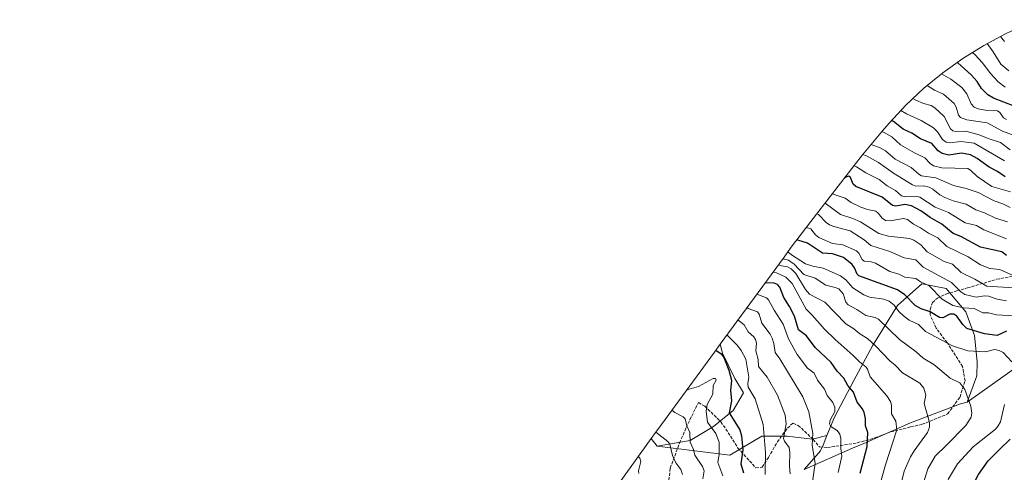
# Model space of a CAD drawing. Units: metres. Extents: x 597633 to 599745, y 4791600 to 4793789.
# Drawn here: x 598414 to 598938, y 4793434 to 4793675 of the extents above; entities that cross this region are included whole.
import ezdxf

# ---------------------------------------------------------------- set-up
doc = ezdxf.new("R2010")
doc.units = ezdxf.units.M
doc.header["$MEASUREMENT"] = 0
doc.linetypes.add('DGN Style 3', pattern=[2.307223458686699, 1.648016756204785, -0.6592067024819142])
for name, color, linetype, lineweight in [('Arbolado forestal CxS', 92, 'Continuous', 0), ('Curva de nivel maestra', 30, 'Continuous', 30), ('Curva de nivel normal', 30, 'Continuous', 0), ('Pastizal CxS', 92, 'Continuous', 0), ('Senda', 7, 'DGN Style 3', 0)]:
    doc.layers.add(name, color=color, linetype=linetype, lineweight=lineweight)

# ---------------------------------------------------------------- blocks, each defined once
blk = doc.blocks.new('*U12')
at = {"layer": 'Pastizal CxS', "color": 92, "linetype": 'Continuous', "lineweight": 0}
blk.add_polyline3d([(598693.9792999999, 4793373.454100001, 803.4327000000048), (598750.1958999997, 4793451.796700001, 766.3699999999953), (598753.2600999996, 4793447.6801, 767.0908000000054), (598792.1134000003, 4793442.898800001, 754.4223000000056), (598809.0466999998, 4793453.058800001, 746.5148000000045), (598822.5935000004, 4793453.058800001, 741.3583999999975), (598836.1401000004, 4793451.365499999, 736.398199999996), (598843.7783000004, 4793453.323999999, 733.3129999999946), (598841.7001, 4793448.1801, 734.2832999999956), (598840.2600999996, 4793445.1801, 734.8880999999965), (598835.5900999998, 4793439.7601, 736.7008999999962), (598831.6300999997, 4793435.1801, 738.181500000006), (598857.3400999998, 4793446.540100001, 728.9640999999974), (598863.3201000001, 4793449.1801, 726.8083000000044), (598888.3201000001, 4793460.1801, 718.6426999999967), (598914.8201000001, 4793470.1801, 711.8037999999942), (598918.4501999998, 4793471.1801, 710.9268000000012), (598945.3602999998, 4793490.3123, 704.4458000000013)], dxfattribs=at)

msp = doc.modelspace()

# ---------------------------------------------------------------- linework, layer by layer
at = {"layer": 'Arbolado forestal CxS', "color": 92, "linetype": 'Continuous', "lineweight": 0, "extrusion": (-0.08305093970387192, 0.1115747988128469, 0.9902795593589603), "elevation": 485860.5739644156, "flags": 128}
msp.add_lwpolyline([(-3342452.430569607, -3453640.653534471), (-3342452.430569608, -3453635.471327427)], dxfattribs=at)
at = {"layer": 'Arbolado forestal CxS', "color": 92, "linetype": 'Continuous', "lineweight": 0}
for points in [[(598918.4501999998, 4793471.1801, 710.9268000000012), (598914.8201000001, 4793470.1801, 711.8037999999942), (598888.3201000001, 4793460.1801, 718.6426999999967), (598863.3201000001, 4793449.1801, 726.8083000000044), (598857.3400999998, 4793446.540100001, 728.9640999999974), (598831.6300999997, 4793435.1801, 738.181500000006), (598835.5900999998, 4793439.7601, 736.7008999999962), (598840.2600999996, 4793445.1801, 734.8880999999965), (598841.7001, 4793448.1801, 734.2832999999956), (598843.7783000004, 4793453.323999999, 733.3129999999946), (598847.7600999996, 4793463.1801, 731.504700000005), (598858.0701000001, 4793482.6801, 724.6944999999978), (598868.0701000001, 4793501.1801, 715.3353000000062), (598881.2600999996, 4793522.6801, 703.6266999999935), (598894.2600999996, 4793534.1801, 694.243100000007), (598894.4600999998, 4793534.140100001, 694.2054000000062), (598907.2001, 4793531.6801, 691.8549999999959), (598917.7600999996, 4793519.1801, 694.869200000001), (598922.2602000004, 4793506.6801, 700.5301999999938), (598923.7600999996, 4793492.6801, 706.2989999999991), (598923.6300999997, 4793485.1801, 707.9493999999977)], [(598753.2600999996, 4793447.6801, 767.0908000000054), (598750.1958999997, 4793451.796700001, 766.3699999999953), (598752.4162999997, 4793454.891100001, 765.2125999999989), (598753.6936999997, 4793456.650900001, 764.5562999999966), (598783.8324999996, 4793497.702099999, 750.7024999999995), (598786.9467000002, 4793501.963099999, 748.1886999999988), (598788.0701000001, 4793497.1801, 750.2148000000017), (598794.7001, 4793483.6801, 751.1405999999988), (598799.2600999996, 4793476.1801, 748.9631999999983), (598793.8800999997, 4793466.6801, 752.2073999999994), (598783.2600999996, 4793458.1801, 757.3843000000053), (598770.8800999997, 4793450.6801, 762.4832000000025)]]:
    msp.add_polyline3d(points, close=True, dxfattribs=at)
for points in [[(598918.4501999998, 4793471.1801, 710.9268000000012), (598923.6300999997, 4793485.1801, 707.9493999999977), (598923.7600999996, 4793492.6801, 706.2989999999991), (598922.2602000004, 4793506.6801, 700.5301999999938), (598917.7600999996, 4793519.1801, 694.869200000001), (598907.2001, 4793531.6801, 691.8549999999959), (598894.4600999998, 4793534.140100001, 694.2054000000062), (598894.2600999996, 4793534.1801, 694.243100000007), (598881.2600999996, 4793522.6801, 703.6266999999935), (598868.0701000001, 4793501.1801, 715.3353000000062), (598858.0701000001, 4793482.6801, 724.6944999999978), (598847.7600999996, 4793463.1801, 731.504700000005), (598843.7783000004, 4793453.323999999, 733.3129999999946)], [(598786.9467000002, 4793501.963099999, 748.1886999999988), (598783.8324999996, 4793497.702099999, 750.7024999999995), (598753.6936999997, 4793456.650900001, 764.5562999999966), (598752.4162999997, 4793454.891100001, 765.2125999999989), (598750.1958999997, 4793451.796700001, 766.3699999999953)], [(598786.9467000002, 4793501.963099999, 748.1886999999988), (598788.0701000001, 4793497.1801, 750.2148000000017), (598794.7001, 4793483.6801, 751.1405999999988), (598799.2600999996, 4793476.1801, 748.9631999999983), (598793.8800999997, 4793466.6801, 752.2073999999994), (598783.2600999996, 4793458.1801, 757.3843000000053), (598770.8800999997, 4793450.6801, 762.4832000000025), (598753.2600999996, 4793447.6801, 767.0908000000054)], [(598843.7783000004, 4793453.323999999, 733.3129999999946), (598841.7001, 4793448.1801, 734.2832999999956), (598840.2600999996, 4793445.1801, 734.8880999999965), (598835.5900999998, 4793439.7601, 736.7008999999962), (598831.6300999997, 4793435.1801, 738.181500000006), (598857.3400999998, 4793446.540100001, 728.9640999999974), (598863.3201000001, 4793449.1801, 726.8083000000044), (598888.3201000001, 4793460.1801, 718.6426999999967), (598914.8201000001, 4793470.1801, 711.8037999999942), (598918.4501999998, 4793471.1801, 710.9268000000012)]]:
    msp.add_polyline3d(points, dxfattribs=at)
at = {"layer": 'Curva de nivel maestra', "color": 30, "linetype": 'Continuous', "lineweight": 30, "flags": 128}
for points, elevation in [([(598943.4000000004, 4793628.790100001), (598932.4299999997, 4793633.170100001), (598929.4199999999, 4793634.860099999), (598925.9900000002, 4793638.340100001), (598923.7300000006, 4793642.040100001), (598920.6100000005, 4793645.460100001), (598913.4600000001, 4793651.9801), (598913.1900000004, 4793652.170100001)], 625), ([(598938.6799999997, 4793591.130100001), (598934.5899999999, 4793594.090100001), (598930.1100000005, 4793596.420100001), (598923.7599999999, 4793600.970100001), (598920.2000000002, 4793602.840100001), (598915.4600000001, 4793603.720100001), (598908.5999999996, 4793602.710100001), (598905.1500000004, 4793603.6501), (598902.9699999997, 4793605.110099999), (598899.5800000001, 4793609.030099999), (598893.5300000003, 4793611.4001), (598888.9800000006, 4793614.4001), (598884.3600000005, 4793616.530099999), (598879.2800000003, 4793620.720100001), (598878.0700000003, 4793621.130100001)], 650), ([(598939.4000000004, 4793549.340100001), (598936.8300000001, 4793551.2401), (598925.5099999999, 4793553.800100001), (598915.1200000001, 4793559.3201), (598911, 4793561.0801), (598904.8899999997, 4793566.0001), (598898.6900000004, 4793569.550100001), (598893.7999999998, 4793573.030099999), (598888.8200000003, 4793575.7501), (598885.25, 4793576.5101), (598880.4400000004, 4793575.5801), (598878.7100000001, 4793575.9001), (598873.1900000004, 4793580.3201), (598859.0599999996, 4793586.090100001), (598857.7599999999, 4793587.300100001), (598856.3300000001, 4793590.880100001), (598855.4699999997, 4793591.520099999), (598854.1799999997, 4793591.2301), (598853.0300000003, 4793590.5101)], 675), ([(598939.3300000001, 4793508.9001), (598934.3899999997, 4793506.5801), (598927.7599999999, 4793507.5601), (598918.3499999996, 4793510.460100001), (598916.1699999999, 4793512.440099999), (598912.8600000005, 4793516.940099999), (598911.3099999996, 4793517.970100001), (598909.1699999999, 4793517.9901), (598905.4100000003, 4793515.9901), (598903.6900000004, 4793516.170100001), (598898.6600000003, 4793519.3201), (598893.9500000002, 4793520.8101), (598890.6600000003, 4793522.550100001), (598885.2300000006, 4793528.280099999), (598881.4199999999, 4793530.9801), (598860.8099999996, 4793538.4801), (598859.9299999997, 4793539.300100001), (598858.4000000004, 4793542.620100001), (598857.1299999999, 4793544.420100001), (598852.6399999997, 4793548.200099999), (598846.6600000003, 4793550.2401), (598841.2999999998, 4793550.5001), (598833.3600000005, 4793555.9001), (598828.2000000002, 4793557.420100001), (598827.8399999999, 4793557.770099999)], 699.9999999999999), ([(598861.4699999997, 4793433.3201), (598865.2199999997, 4793447.450099999), (598865.4600000001, 4793455.0001), (598864.3200000003, 4793458.470100001), (598864.2300000006, 4793462.380100001), (598863.6600000003, 4793465.5801), (598862.6200000001, 4793467.640100001), (598859.9000000004, 4793471.190099999), (598857.8600000005, 4793476.4801), (598854.8200000003, 4793480.050100001), (598852.75, 4793484.0001), (598849.2100000001, 4793487.710100001), (598845.9400000004, 4793492.2501), (598837.4400000004, 4793500.3201), (598832.8300000001, 4793506.390100001), (598828.5300000003, 4793509.590100001), (598826.5099999999, 4793517.020099999), (598823.8399999999, 4793522.190099999), (598820.8300000001, 4793526.880100001), (598818.7100000001, 4793532.4101), (598817.3899999997, 4793533.880100001), (598815.6600000003, 4793534.5801), (598810.9199999999, 4793534.770099999)], 725.0000000000001), ([(598784.6600000003, 4793498.8301), (598787.3300000001, 4793496.8201), (598788.8700000001, 4793494.970100001), (598791.5700000003, 4793488.140100001), (598792.9100000003, 4793482.8301), (598792.3399999999, 4793477.2601), (598792.9600000001, 4793471.9001), (598791.7599999999, 4793465.460100001), (598797.3200000003, 4793456.350099999), (598798.2999999998, 4793453.2601), (598798.9600000001, 4793445.720100001), (598797.7999999998, 4793438.200099999), (598799.3899999997, 4793433.450099999)], 750), ([(598945.8799999999, 4793381.340100001), (598937.5899999999, 4793386.7501), (598927.7599999999, 4793394.0001), (598921.5599999996, 4793399.6801), (598918.3399999999, 4793403.5801), (598916.6699999999, 4793406.4001), (598915.8200000003, 4793409.670100001), (598915.6699999999, 4793413.970100001), (598916.3799999999, 4793418.380100001), (598918.0199999996, 4793421.720100001), (598920.5300000003, 4793425.120100001), (598924.4100000003, 4793432.670100001), (598929.6500000004, 4793439.920100001), (598935.79, 4793446.130100001), (598941.3499999996, 4793451.4001)], 699.9999999999999)]:
    msp.add_lwpolyline(points, dxfattribs=dict(at, elevation=elevation))
at = {"layer": 'Curva de nivel normal', "color": 30, "linetype": 'Continuous', "lineweight": 0, "flags": 128}
for points, elevation in [([(598938.2800000003, 4793663.32), (598936.1600000003, 4793665.960000001)], 610), ([(598940.5800000001, 4793647.67), (598936.3200000003, 4793651.17), (598932.2100000001, 4793657.77), (598929.0599999996, 4793662.17)], 614.9999999999999), ([(598938.7599999999, 4793639.039999999), (598934.9299999997, 4793641.869999999), (598931, 4793646.140000001), (598926.5099999999, 4793652.029999999), (598922.6399999997, 4793656.180000001), (598921.2300000006, 4793657.449999999)], 620.0000000000001), ([(598939.3200000003, 4793621.779999999), (598937.75, 4793622.630000001), (598935.7699999996, 4793625.550000001), (598934.6500000004, 4793626.359999999), (598929.0099999999, 4793626.460000001), (598924.2199999997, 4793627.430000001), (598922.2000000002, 4793628.26), (598920.5899999999, 4793630.050000001), (598918.3200000003, 4793635.470000001), (598915.5999999996, 4793638.82), (598909.75, 4793643.279999999), (598904.8499999996, 4793646.130000001)], 630), ([(598945.9500000002, 4793612.24), (598937.29, 4793615.600000001), (598929.0300000003, 4793620.029999999), (598918.2599999999, 4793621.640000001), (598914.9100000003, 4793622.779999999), (598913.7599999999, 4793624.08), (598912.54, 4793628.300000001), (598911.5099999999, 4793630.279999999), (598905.7699999996, 4793635.27), (598901.1299999999, 4793637.449999999), (598897.1500000004, 4793639.810000001)], 635), ([(598889.5599999996, 4793632.9), (598891.1799999997, 4793631.960000001), (598895.1299999999, 4793630.310000001), (598899.25, 4793629.17), (598901.2400000002, 4793628.039999999), (598906.2400000002, 4793623.369999999), (598909.5700000003, 4793616.84), (598910.8099999996, 4793615.66), (598912.4500000002, 4793615.26), (598917.79, 4793615.550000001), (598924.8300000001, 4793613.59), (598929.6699999999, 4793611.539999999), (598936.1399999997, 4793609.5), (598941.3200000003, 4793605.600000001)], 640), ([(598938.3799999999, 4793599.67), (598922.1399999997, 4793609.060000001), (598915.0300000003, 4793610.09), (598909.2699999996, 4793609.310000001), (598907.2300000006, 4793609.730000001), (598905.3899999997, 4793611.15), (598902.6600000003, 4793615.210000001), (598900.4699999997, 4793617.300000001), (598893.9000000004, 4793621.289999999), (598886.0800000001, 4793624.710000001), (598883.1299999999, 4793626.52)], 645), ([(598941.54, 4793583.25), (598931.5700000003, 4793585.980000001), (598923.75, 4793591.430000001), (598920.29, 4793594.82), (598918.8499999996, 4793595.630000001), (598904.8899999997, 4793596.01), (598900.4299999997, 4793597.039999999), (598898.7100000001, 4793598.210000001), (598895.8799999999, 4793601.4), (598890.3799999999, 4793603.92), (598882.9900000002, 4793608.230000001), (598878.2400000002, 4793612.430000001), (598874.25, 4793614.890000001), (598873.0300000003, 4793615.33)], 655), ([(598941.3700000001, 4793574.810000001), (598937.3600000005, 4793576.850000001), (598932.79, 4793578.449999999), (598924.3200000003, 4793582.77), (598917.8700000001, 4793584.91), (598911.1799999997, 4793586.5), (598901.7699999996, 4793590.609999999), (598894.1600000003, 4793591.76), (598892.7199999997, 4793592.550000001), (598888.5599999996, 4793596.100000001), (598880.0800000001, 4793600.640000001), (598874.8700000001, 4793605.07), (598872.04, 4793606.699999999), (598867.3300000001, 4793608.449999999)], 660), ([(598939.9900000002, 4793567.279999999), (598933.4800000006, 4793569.180000001), (598927.75, 4793572.050000001), (598923.04, 4793573.67), (598917.9900000002, 4793576.689999999), (598911, 4793578.32), (598906.5999999996, 4793580.09), (598903.8799999999, 4793581.58), (598900.1299999999, 4793584.600000001), (598898.25, 4793585.65), (598895.1900000004, 4793586.34), (598891.0300000003, 4793586.300000001), (598889.29, 4793586.91), (598879.25, 4793593.140000001), (598871.2400000002, 4793598.800000001), (598864.8399999999, 4793602.33), (598862.9299999997, 4793603.140000001)], 665), ([(598939.4699999997, 4793558.130000001), (598927.4000000004, 4793562.960000001), (598923.4199999999, 4793565.27), (598917.3799999999, 4793566.630000001), (598908.4400000004, 4793572.220000001), (598901.4400000004, 4793575.039999999), (598893.2300000006, 4793580.310000001), (598891.1600000003, 4793580.810000001), (598885.7000000002, 4793580.619999999), (598883.4800000006, 4793581.119999999), (598880.2999999998, 4793583.939999999), (598875.8300000001, 4793586.430000001), (598871.6299999999, 4793589.720000001), (598864.4100000003, 4793593.33), (598859.4900000002, 4793596.480000001), (598858.0099999999, 4793596.980000001)], 670), ([(598943.5999999996, 4793538.26), (598935.8600000005, 4793541.789999999), (598930.4900000002, 4793542.33), (598925.4600000001, 4793544.33), (598919.0199999996, 4793548.550000001), (598907.6900000004, 4793554.130000001), (598902.75, 4793558.74), (598897.8899999997, 4793561.09), (598893.5800000001, 4793563.99), (598889.9000000004, 4793565.9), (598886.6600000003, 4793568.480000001), (598884.5300000003, 4793568.91), (598877.4900000002, 4793567.720000001), (598874.9199999999, 4793568.01), (598873.1500000004, 4793569.119999999), (598870.9900000002, 4793571.850000001), (598869.7699999996, 4793572.810000001), (598865.2699999996, 4793573.730000001), (598861.8499999996, 4793574.939999999), (598856.7400000002, 4793577.460000001), (598853.3899999997, 4793579.82), (598846.6100000005, 4793582.16)], 680), ([(598943.2400000002, 4793532), (598928.8399999999, 4793532.949999999), (598922.6100000005, 4793536.689999999), (598915.2199999997, 4793540.17), (598910.6399999997, 4793544.58), (598906.1100000005, 4793546.050000001), (598897.2000000002, 4793551.189999999), (598893.79, 4793554.99), (598889.9699999997, 4793557.52), (598887.6699999999, 4793558.27), (598876.4600000001, 4793559.59), (598871.3600000005, 4793560.930000001), (598861.6100000005, 4793567.199999999), (598857.5999999996, 4793568.930000001), (598850.9500000002, 4793571.039999999), (598842.75, 4793577.15)], 684.9999999999999), ([(598939.4400000004, 4793525.199999999), (598934.4299999997, 4793525.930000001), (598929.8600000005, 4793527.67), (598927.7100000001, 4793527.75), (598923.3200000003, 4793527.07), (598917.2800000003, 4793528.560000001), (598915.0899999999, 4793529.859999999), (598910.1500000004, 4793534.9), (598894.9800000006, 4793542.980000001), (598891.1699999999, 4793546.9), (598884.9100000003, 4793547.99), (598877.2199999997, 4793551.42), (598867.1600000003, 4793554.560000001), (598863.5199999996, 4793557.65), (598856.2100000001, 4793562.4), (598847.4199999999, 4793564.640000001), (598845.1900000004, 4793565.600000001), (598843.3399999999, 4793566.930000001), (598839.3200000003, 4793571.199999999), (598838.4400000004, 4793571.550000001)], 690), ([(598943.4199999999, 4793517.16), (598934, 4793517.59), (598929.8600000005, 4793518.67), (598926.7999999998, 4793518.779999999), (598922.2300000006, 4793521.050000001), (598916.4600000001, 4793521.32), (598910.7999999998, 4793522.66), (598905.0999999996, 4793525.939999999), (598898.1799999997, 4793533.029999999), (598893.5300000003, 4793535.300000001), (598891.1200000001, 4793536.960000001), (598885.1699999999, 4793537.720000001), (598882.0899999999, 4793539.310000001), (598877.1799999997, 4793540.82), (598869.6900000004, 4793545.15), (598867.3899999997, 4793545.84), (598863.6299999999, 4793546.210000001), (598862.5999999996, 4793547.08), (598860.7699999996, 4793550.59), (598859.4600000001, 4793551.730000001), (598852.2800000003, 4793555.01), (598846.79, 4793555.630000001), (598839.4699999997, 4793558.869999999), (598837.6799999997, 4793560.199999999), (598835.1200000001, 4793563.51), (598832.8300000001, 4793564.26)], 695), ([(598942.2999999998, 4793492.58), (598937.6900000004, 4793497.640000001), (598935.4800000006, 4793498.699999999), (598933.0800000001, 4793499.210000001), (598928.2300000006, 4793497.890000001), (598918.8600000005, 4793498.529999999), (598910.5700000003, 4793501.210000001), (598896.2100000001, 4793508.779999999), (598892.4500000002, 4793512.529999999), (598887.6299999999, 4793514.869999999), (598884.6100000005, 4793517.140000001), (598882.0700000003, 4793519.5), (598879.5999999996, 4793522.810000001), (598876.9000000004, 4793524.869999999), (598874.0700000003, 4793525.960000001), (598866.4400000004, 4793527.130000001), (598863.3300000001, 4793528.26), (598857.4800000006, 4793532.02), (598853.8399999999, 4793536.230000001), (598851.0199999996, 4793538.369999999), (598841.7400000002, 4793542.550000001), (598836.1600000003, 4793543.600000001), (598832.4100000003, 4793544.869999999), (598824.9500000002, 4793549.57), (598822.9800000006, 4793551.26)], 705), ([(598880.7599999999, 4793417.82), (598884.9199999999, 4793434.4), (598888.2000000002, 4793442.029999999), (598890.1900000004, 4793445.15), (598897.3099999996, 4793455.050000001), (598898.4299999997, 4793457.859999999), (598898.3899999997, 4793460.27), (598895.5300000003, 4793470.4), (598896.3899999997, 4793474.930000001), (598895.2999999998, 4793478.67), (598893.2599999999, 4793481.180000001), (598883.9199999999, 4793486.77), (598880.0800000001, 4793490.930000001), (598877.29, 4793493.230000001), (598869.6399999997, 4793501.17), (598865.3499999996, 4793504.99), (598861.3200000003, 4793507.550000001), (598858.1600000003, 4793510.279999999), (598853.8899999997, 4793512.850000001), (598842.5999999996, 4793524.460000001), (598834.4299999997, 4793528.66), (598832.29, 4793531.140000001), (598827.1399999997, 4793539.689999999), (598824.7000000002, 4793542.199999999), (598822.7000000002, 4793543.180000001), (598819.5599999996, 4793543.789999999), (598817.9500000002, 4793544.369999999)], 715), ([(598893.2400000002, 4793421.850000001), (598897.54, 4793435.539999999), (598901.3499999996, 4793442.279999999), (598907.4000000004, 4793448.289999999), (598917.7699999996, 4793458.67), (598920.6500000004, 4793463.199999999), (598920.9900000002, 4793465.230000001), (598920.4600000001, 4793468.92), (598917.1500000004, 4793477.869999999), (598914.4500000002, 4793481.51), (598909.4299999997, 4793483.970000001), (598900.7100000001, 4793491.189999999), (598894.9800000006, 4793494.49), (598891.3499999996, 4793497.949999999), (598882.3399999999, 4793504.550000001), (598871.2599999999, 4793515.430000001), (598869.3899999997, 4793516.300000001), (598864.5499999998, 4793517.289999999), (598859.7100000001, 4793520.539999999), (598854.9800000006, 4793522.980000001), (598853.8600000005, 4793524.439999999), (598852.3300000001, 4793528.82), (598850, 4793531.430000001), (598848.0899999999, 4793532.26), (598843.0899999999, 4793533.430000001), (598837.4699999997, 4793537.24), (598831.5199999996, 4793539.130000001), (598826.2699999996, 4793544.730000001), (598823.2999999998, 4793546.730000001), (598820.2100000001, 4793547.470000001)], 710.0000000000001), ([(598868.6699999999, 4793415.77), (598874.9900000002, 4793437.730000001), (598880.9900000002, 4793456.430000001), (598880.5300000003, 4793460.970000001), (598878.1900000004, 4793464.930000001), (598878.1399999997, 4793469.550000001), (598877.6100000005, 4793471.539999999), (598875.7100000001, 4793474.58), (598866.8300000001, 4793484.689999999), (598865.3099999996, 4793488.789999999), (598864.5800000001, 4793489.83), (598861.0099999999, 4793492.640000001), (598857.7699999996, 4793495.980000001), (598848.0800000001, 4793504.539999999), (598842.4699999997, 4793510.109999999), (598835.9199999999, 4793517.57), (598832.6299999999, 4793520.600000001), (598825.2300000006, 4793534.310000001), (598821.7999999998, 4793537.810000001), (598816.8300000001, 4793540.050000001), (598815.0199999996, 4793540.369999999)], 720), ([(598849.7100000001, 4793433.74), (598851.7199999997, 4793442.34), (598851.0899999999, 4793446.480000001), (598851.0800000001, 4793451.84), (598850.5700000003, 4793454.130000001), (598849.2800000003, 4793455.960000001), (598845.9100000003, 4793458.140000001), (598845.1200000001, 4793459.609999999), (598845.4199999999, 4793461.560000001), (598847.9400000004, 4793466.109999999), (598847.9299999997, 4793468.539999999), (598846.8300000001, 4793470.880000001), (598843.9600000001, 4793474.67), (598842.3899999997, 4793477.99), (598838.6699999999, 4793482.859999999), (598836.9299999997, 4793486.560000001), (598833.4600000001, 4793489.33), (598827.8600000005, 4793496.57), (598823.3099999996, 4793504.83), (598820.4299999997, 4793512.75), (598815.5700000003, 4793520.100000001), (598812.6699999999, 4793525.57), (598811.5999999996, 4793526.74), (598806.4699999997, 4793528.67)], 730), ([(598835.5899999999, 4793424.890000001), (598837.4400000004, 4793438.560000001), (598835.8399999999, 4793448.029999999), (598836.2999999998, 4793454.460000001), (598834.1699999999, 4793465.960000001), (598830.8700000001, 4793474.029999999), (598818.5999999996, 4793494.27), (598816.2199999997, 4793497.560000001), (598815.54, 4793502.42), (598814.5999999996, 4793505.180000001), (598813.4400000004, 4793507.359999999), (598809.1600000003, 4793513.24), (598807.5800000001, 4793518.07), (598806.7100000001, 4793519.189999999), (598801.7800000003, 4793521.07), (598801.25, 4793521.529999999)], 735), ([(598824.1799999997, 4793432.930000001), (598823.75, 4793436.99), (598823.9800000006, 4793444.470000001), (598823.5700000003, 4793446.939999999), (598821.0700000003, 4793450.33), (598820.5300000003, 4793451.779999999), (598821.9800000006, 4793459.57), (598821.5, 4793464.17), (598817.4600000001, 4793474.779999999), (598811.8600000005, 4793484.51), (598807.3399999999, 4793490.050000001), (598807.0800000001, 4793493.939999999), (598805.9400000004, 4793498.529999999), (598806.2300000006, 4793502.57), (598805.7199999997, 4793504.560000001), (598804.7599999999, 4793505.930000001), (598801.7999999998, 4793508.529999999), (598799.6900000004, 4793512.25), (598796.3899999997, 4793514.880000001)], 740), ([(598810.79, 4793432.52), (598811.0300000003, 4793444.25), (598809.7300000006, 4793459.220000001), (598805.5800000001, 4793472.930000001), (598801.7400000002, 4793479.109999999), (598801.5800000001, 4793481.01), (598802.1299999999, 4793484.449999999), (598800.5199999996, 4793494.100000001), (598798.1100000005, 4793498.699999999), (598796.1299999999, 4793501.359999999), (598791.4000000004, 4793506.17), (598790.5300000003, 4793506.869999999)], 745), ([(598788.2999999998, 4793431.859999999), (598785.6699999999, 4793438.92), (598786.2800000003, 4793443.369999999), (598786.3899999997, 4793449.789999999), (598784.5300000003, 4793454.470000001), (598780.1600000003, 4793460.470000001), (598779.4000000004, 4793466.390000001), (598779.9900000002, 4793469.970000001), (598783.0099999999, 4793475.449999999), (598783.1799999997, 4793479.960000001), (598784.6699999999, 4793482.779999999), (598784.3099999996, 4793483.680000001), (598783.0899999999, 4793483.730000001), (598775.3200000003, 4793479.439999999), (598770.3700000001, 4793478.119999999), (598768.9900000002, 4793477.480000001)], 755), ([(598942.2000000002, 4793370.730000001), (598935.6699999999, 4793375.66), (598923.1799999997, 4793383.949999999), (598912.2999999998, 4793392.67), (598906.5099999999, 4793399.74), (598904.2100000001, 4793405.439999999), (598903.5499999998, 4793410.140000001), (598903.9500000002, 4793415.82), (598905.8399999999, 4793423.24), (598908.5199999996, 4793430.210000001), (598913.3499999996, 4793438.27), (598921.7199999997, 4793447.27), (598933.4699999997, 4793456.810000001), (598934.9000000004, 4793458.439999999), (598936.1100000005, 4793460.67), (598938.2400000002, 4793469.850000001)], 705), ([(598777.7100000001, 4793430.230000001), (598778.3700000001, 4793434.480000001), (598777.3899999997, 4793436.850000001), (598773.3399999999, 4793442.949999999), (598772.6900000004, 4793445.939999999), (598770.9800000006, 4793449.810000001), (598770.7400000002, 4793454.980000001), (598769.1600000003, 4793458.480000001), (598768.1500000004, 4793462.220000001), (598767.1600000003, 4793463.25), (598762.75, 4793465.59), (598761.1200000001, 4793466.779999999)], 760), ([(598766.7999999998, 4793432.539999999), (598765.9199999999, 4793435.199999999), (598763.3499999996, 4793438.83), (598761.4400000004, 4793442.689999999), (598760.1100000005, 4793448.84), (598758.9900000002, 4793450.199999999), (598752.6299999999, 4793455.180000001)], 765), ([(598743.5800000001, 4793433.189999999), (598743.3300000001, 4793434.600000001), (598744.6299999999, 4793439.539999999), (598744.0599999996, 4793441.27), (598743.25, 4793442.119999999)], 770)]:
    msp.add_lwpolyline(points, dxfattribs=dict(at, elevation=elevation))
at = {"layer": 'Pastizal CxS', "color": 92, "linetype": 'Continuous', "lineweight": 0, "extrusion": (-0.08305093970387192, 0.1115747988128469, 0.9902795593589603), "elevation": 485860.5739644156, "flags": 128}
msp.add_lwpolyline([(-3342452.430569607, -3453640.653534471), (-3342452.430569608, -3453635.471327427)], dxfattribs=at)
at = {"layer": 'Pastizal CxS', "color": 92, "linetype": 'Continuous', "lineweight": 0}
for points in [[(598955.6244999999, 4793674.918299999, 598.6407000000036), (598947.9358999999, 4793671.5965, 602.9535999999935), (598938.8022999996, 4793667.374500001, 608.579899999997), (598927.2600999996, 4793661.2051, 616.2451000000001), (598916.1460999995, 4793654.2939, 623.0022000000026), (598905.5077000001, 4793646.670499999, 629.1906000000017), (598895.3909, 4793638.367900001, 635.8003000000026), (598885.8387000002, 4793629.4213, 642.2390000000014), (598876.8920999998, 4793619.869100001, 650.0966000000044), (598873.2880999995, 4793615.6425, 653.6208000000044), (598862.7681, 4793602.952500001, 664.4536999999982), (598858.2181000002, 4793597.255899999, 668.9548000000068), (598835.2204999998, 4793567.360300001, 691.3809000000037), (598827.1781000001, 4793556.905900001, 699.8684000000068), (598827.0292999997, 4793556.712300001, 700.0132000000012), (598824.2302999999, 4793552.9749, 702.7541999999958), (598820.8876999998, 4793548.401500001, 706.4343999999984), (598786.9467000002, 4793501.963099999, 748.1886999999988)], [(598945.3602999998, 4793490.3123, 704.4458000000013), (598918.4501999998, 4793471.1801, 710.9268000000012), (598923.6300999997, 4793485.1801, 707.9493999999977), (598923.7600999996, 4793492.6801, 706.2989999999991), (598922.2602000004, 4793506.6801, 700.5301999999938), (598917.7600999996, 4793519.1801, 694.869200000001), (598907.2001, 4793531.6801, 691.8549999999959), (598894.4600999998, 4793534.140100001, 694.2054000000062), (598894.2600999996, 4793534.1801, 694.243100000007), (598881.2600999996, 4793522.6801, 703.6266999999935), (598868.0701000001, 4793501.1801, 715.3353000000062), (598858.0701000001, 4793482.6801, 724.6944999999978), (598847.7600999996, 4793463.1801, 731.504700000005), (598843.7783000004, 4793453.323999999, 733.3129999999946), (598836.1401000004, 4793451.365499999, 736.398199999996), (598822.5935000004, 4793453.058800001, 741.3583999999975), (598809.0466999998, 4793453.058800001, 746.5148000000045), (598792.1134000003, 4793442.898800001, 754.4223000000056), (598753.2600999996, 4793447.6801, 767.0908000000054), (598770.8800999997, 4793450.6801, 762.4832000000025), (598783.2600999996, 4793458.1801, 757.3843000000053), (598793.8800999997, 4793466.6801, 752.2073999999994), (598799.2600999996, 4793476.1801, 748.9631999999983), (598794.7001, 4793483.6801, 751.1405999999988), (598788.0701000001, 4793497.1801, 750.2148000000017), (598786.9467000002, 4793501.963099999, 748.1886999999988), (598820.8876999998, 4793548.401500001, 706.4343999999984), (598824.2302999999, 4793552.9749, 702.7541999999958), (598827.0292999997, 4793556.712300001, 700.0132000000012), (598827.1781000001, 4793556.905900001, 699.8684000000068), (598835.2204999998, 4793567.360300001, 691.3809000000037), (598858.2181000002, 4793597.255899999, 668.9548000000068), (598862.7681, 4793602.952500001, 664.4536999999982), (598873.2880999995, 4793615.6425, 653.6208000000044), (598876.8920999998, 4793619.869100001, 650.0966000000044), (598885.8387000002, 4793629.4213, 642.2390000000014), (598895.3909, 4793638.367900001, 635.8003000000026), (598905.5077000001, 4793646.670499999, 629.1906000000017), (598916.1460999995, 4793654.2939, 623.0022000000026), (598927.2600999996, 4793661.2051, 616.2451000000001), (598938.8022999996, 4793667.374500001, 608.579899999997)], [(598918.4501999998, 4793471.1801, 710.9268000000012), (598923.6300999997, 4793485.1801, 707.9493999999977), (598923.7600999996, 4793492.6801, 706.2989999999991), (598922.2602000004, 4793506.6801, 700.5301999999938), (598917.7600999996, 4793519.1801, 694.869200000001), (598907.2001, 4793531.6801, 691.8549999999959), (598894.4600999998, 4793534.140100001, 694.2054000000062), (598894.2600999996, 4793534.1801, 694.243100000007), (598881.2600999996, 4793522.6801, 703.6266999999935), (598868.0701000001, 4793501.1801, 715.3353000000062), (598858.0701000001, 4793482.6801, 724.6944999999978), (598847.7600999996, 4793463.1801, 731.504700000005), (598843.7783000004, 4793453.323999999, 733.3129999999946)], [(599156.2591000004, 4793529.398700001, 606.8855999999942), (599124.8541000001, 4793520.792300001, 625.6345000000001), (599114.6940000001, 4793517.4057, 631.6085000000021), (599091.8339999998, 4793514.018999999, 638.8643000000011), (599079.9806000004, 4793514.018999999, 645.854800000001), (599063.8938999996, 4793516.559, 659.0470000000059), (599043.5739000002, 4793520.792300001, 674.7820000000065), (599024.9472000003, 4793519.098999999, 684.3892000000051), (599016.4804999996, 4793518.2523, 686.5657000000066), (599001.2403999995, 4793513.172300001, 689.0184000000008), (598983.4604000002, 4793505.552300001, 692.7632000000012), (598963.1403999999, 4793498.778899999, 698.2048000000068), (598945.3602999998, 4793490.3123, 704.4458000000013), (598918.4501999998, 4793471.1801, 710.9268000000012)], [(599156.2591000004, 4793529.398700001, 606.8855999999942), (599124.8541000001, 4793520.792300001, 625.6345000000001), (599114.6940000001, 4793517.4057, 631.6085000000021), (599091.8339999998, 4793514.018999999, 638.8643000000011), (599079.9806000004, 4793514.018999999, 645.854800000001), (599063.8938999996, 4793516.559, 659.0470000000059), (599043.5739000002, 4793520.792300001, 674.7820000000065), (599024.9472000003, 4793519.098999999, 684.3892000000051), (599016.4804999996, 4793518.2523, 686.5657000000066), (599001.2403999995, 4793513.172300001, 689.0184000000008), (598983.4604000002, 4793505.552300001, 692.7632000000012), (598963.1403999999, 4793498.778899999, 698.2048000000068), (598945.3602999998, 4793490.3123, 704.4458000000013), (598918.4501999998, 4793471.1801, 710.9268000000012)], [(598786.9467000002, 4793501.963099999, 748.1886999999988), (598788.0701000001, 4793497.1801, 750.2148000000017), (598794.7001, 4793483.6801, 751.1405999999988), (598799.2600999996, 4793476.1801, 748.9631999999983), (598793.8800999997, 4793466.6801, 752.2073999999994), (598783.2600999996, 4793458.1801, 757.3843000000053), (598770.8800999997, 4793450.6801, 762.4832000000025), (598753.2600999996, 4793447.6801, 767.0908000000054)], [(598843.7783000004, 4793453.323999999, 733.3129999999946), (598841.7001, 4793448.1801, 734.2832999999956), (598840.2600999996, 4793445.1801, 734.8880999999965), (598835.5900999998, 4793439.7601, 736.7008999999962), (598831.6300999997, 4793435.1801, 738.181500000006), (598857.3400999998, 4793446.540100001, 728.9640999999974), (598863.3201000001, 4793449.1801, 726.8083000000044), (598888.3201000001, 4793460.1801, 718.6426999999967), (598914.8201000001, 4793470.1801, 711.8037999999942), (598918.4501999998, 4793471.1801, 710.9268000000012)], [(598750.1958999997, 4793451.796700001, 766.3699999999953), (598693.9792999999, 4793373.454100001, 803.4327000000048), (598669.1675000006, 4793339.874700001, 737.1469999999972), (598667.3079000004, 4793337.316099999, 728.3459000000004), (598654.7805000005, 4793319.788699999, 705.5953000000009), (598631.5257000001, 4793288.524700001, 701.8595999999961), (598628.3208, 4793284.090500001, 703.7027999999991), (598604.6328999996, 4793250.3555, 712.074099999998), (598593.8740999997, 4793235.885700001, 722.3175000000047), (598588.0761000002, 4793227.663899999, 726.9498000000021), (598586.7324999999, 4793225.626300001, 727.0727999999945), (598569.0016999999, 4793198.3761, 725.506899999993), (598543.7241000002, 4793163.4921, 630.8087999999989), (598518.2625000002, 4793129.024499999, 640.422900000005), (598515.3509999998, 4793124.9783, 642.281799999997), (598499.7763, 4793102.7565, 647.127800000002), (598480.2208000004, 4793076.152100001, 653.329899999997), (598478.1766999997, 4793073.319499999, 654.1953999999969), (598463.2873999998, 4793052.3037, 630.7878999999957), (598447.7953000005, 4793031.2029, 622.5687000000034), (598437.8117000004, 4793017.6161, 630.1327000000019), (598437.4077000003, 4793017.0645, 630.6089000000065), (598413.7777000006, 4792984.674500001, 674.523000000001)], [(598753.2600999996, 4793447.6801, 767.0908000000054), (598792.1134000003, 4793442.898800001, 754.4223000000056), (598809.0466999998, 4793453.058800001, 746.5148000000045), (598822.5935000004, 4793453.058800001, 741.3583999999975), (598836.1401000004, 4793451.365499999, 736.398199999996), (598843.7783000004, 4793453.323999999, 733.3129999999946)], [(598753.2600999996, 4793447.6801, 767.0908000000054), (598792.1134000003, 4793442.898800001, 754.4223000000056), (598809.0466999998, 4793453.058800001, 746.5148000000045), (598822.5935000004, 4793453.058800001, 741.3583999999975), (598836.1401000004, 4793451.365499999, 736.398199999996), (598843.7783000004, 4793453.323999999, 733.3129999999946)]]:
    msp.add_polyline3d(points, dxfattribs=at)
at = {"layer": 'Senda', "color": 7, "linetype": 'DGN Style 3', "lineweight": 0}
msp.add_polyline3d([(598758.0531000001, 4793415.859099999, 772.396200000003), (598760.2840999998, 4793435.941500001, 771.9434000000037), (598765.2489, 4793449.3989, 772.1061999999947), (598768.8053000001, 4793457.603900001, 769.763699999996), (598771.7191000005, 4793463.6779, 769.1919999999955), (598775.3054999998, 4793470.939099999, 764.4719999999944), (598778.7021000005, 4793468.944900001, 764.8540000000066), (598787.3180999998, 4793460.6951, 761.0725999999996), (598796.3677000003, 4793446.6533, 752.3280999999988), (598805.8443, 4793436.172300001, 748.5911000000052), (598809.1744999997, 4793436.498500001, 746.5648999999976), (598812.5884999996, 4793441.6689, 745.231899999999), (598817.3768999996, 4793449.958699999, 746.6034999999974), (598822.6747000003, 4793457.267100001, 746.453999999998), (598825.6785000004, 4793459.954700001, 743.2914000000019), (598828.4709000001, 4793458.773499999, 743.0032000000066), (598836.4759000001, 4793451.259099999, 740.3969999999972), (598839.7555000001, 4793447.274700001, 739.0721999999951), (598843.9801000003, 4793446.9253, 735.9756999999955), (598859.8800999997, 4793449.467700001, 728.9931000000071), (598869.2956999998, 4793452.070900001, 725.657600000006), (598877.7117, 4793455.326099999, 724.280899999998), (598888.2796999998, 4793457.912900001, 718.5816000000051), (598894.4747000001, 4793459.336300001, 718.7100999999967), (598908.0513000004, 4793464.832699999, 717.3151000000071), (598914.6463000001, 4793473.882099999, 720.1134000000021), (598917.2965000002, 4793482.451500001, 720.2321999999986), (598915.9993000003, 4793490.1527, 719.303700000004), (598907.7159000002, 4793502.8391, 713.152700000006), (598902.0034999996, 4793510.609099999, 710.8687999999966), (598898.7449000003, 4793517.592900001, 706.7461999999941), (598898.7417000001, 4793520.5919, 705.7697999999947), (598899.8891000003, 4793524.263300001, 703.5679999999993), (598902.6218999998, 4793526.613500001, 701.2059000000008), (598907.0875000004, 4793528.655900001, 699.271900000007), (598912.9606999997, 4793530.441099999, 696.2189000000071), (598918.5614999998, 4793531.9891, 693.7535000000062), (598934.1710999999, 4793536.615700001, 687.4043999999994), (598946.6741000004, 4793538.942100001, 680.9477999999945)], dxfattribs=at)

# ---------------------------------------------------------------- block references
at = {"layer": 'Pastizal CxS', "color": 92, "linetype": 'Continuous', "lineweight": 0}
msp.add_blockref('*U12', (0, 0), dxfattribs=at)

doc.saveas('drawing.dxf')
